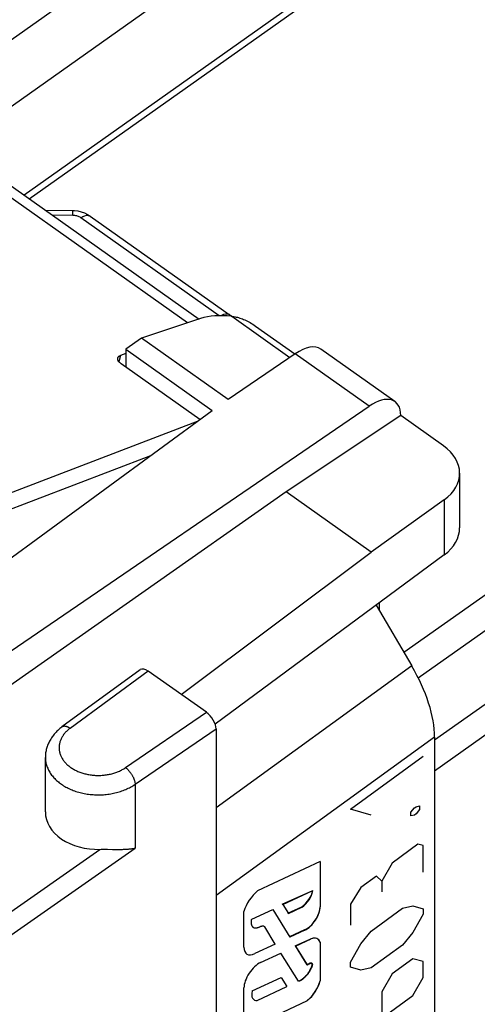
# Model space of a CAD drawing. Units: millimetres. Extents: x -27 to 27.7, y -32.2 to 32.2.
# Drawn here: x -3.5 to 4.8, y -1.2 to 16.7 of the extents above; entities that cross this region are included whole.
import ezdxf

# ---------------------------------------------------------------- set-up
doc = ezdxf.new("R2010")
doc.units = ezdxf.units.MM
doc.header["$LTSCALE"] = 16.335
doc.layers.get('0').update_dxf_attribs({"linetype": 'CONTINUOUS'})
for name, color, linetype in [('ASSI', 7, 'CONTINUOUS'), ('CURVE', 7, 'CONTINUOUS'), ('DRAFT', 7, 'CONTINUOUS'), ('RACCORDO', 7, 'CONTINUOUS')]:
    doc.layers.add(name, color=color, linetype=linetype)

msp = doc.modelspace()

# ---------------------------------------------------------------- linework, layer by layer
at = {"color": 7, "linetype": 'CONTINUOUS'}
for p, q in [((8.279, 21.823), (-3.422, 13.549)), ((-3.327, 13.482), (8.279, 21.688)), ((-5.308, 14.883), (-0.232, 11.293)), ((-2.532, 13.264), (-3.024, 13.268)), ((-2.22, 13.167), (0.316, 11.374)), ((0.357, 11.341), (0.316, 11.374)), ((-1.283, 10.943), (-1.568, 10.744)), ((-4.852, 7.681), (-0.264, 9.434)), ((-4.939, 7.35), (-1.113, 8.812)), ((3.046, 6.126), (3.046, 5.996)), ((2.993, 6.087), (3.642, 4.98)), ((4.056, 3.687), (4.056, -21.233)), ((1.972, 1.42), (1.972, 0.596)), ((1.281, 0.646), (1.836, 0.895)), ((1.384, 0.483), (1.636, 0.595)), ((1.689, 0.176), (1.411, 0.052)), ((1.515, -0.113), (1.803, 0.016)), ((1.515, -0.113), (1.729, -0.455)), ((1.972, -0.045), (1.972, -0.747))]:
    msp.add_line(p, q, dxfattribs=at)
at = {"color": 250, "linetype": 'CONTINUOUS'}
for p, q in [((-0.442, 11.223), (-5.631, 14.893)), ((-2.531, 13.179), (-2.902, 13.182)), ((0.13, 11.355), (-2.39, 13.136)), ((3.642, 4.98), (0.077, 2.396)), ((4.056, 3.687), (0.077, 0.803))]:
    msp.add_line(p, q, dxfattribs=at)
for points in [[(-2.531, 13.179), (-2.531, 13.211), (-2.531, 13.237), (-2.532, 13.254), (-2.532, 13.263), (-2.532, 13.264)], [(-2.39, 13.136), (-2.403, 13.145), (-2.417, 13.152), (-2.431, 13.159), (-2.447, 13.165), (-2.463, 13.17), (-2.48, 13.173), (-2.496, 13.176), (-2.513, 13.178), (-2.531, 13.179)], [(-2.39, 13.136), (-2.353, 13.158), (-2.318, 13.173), (-2.285, 13.181), (-2.255, 13.18), (-2.23, 13.172), (-2.22, 13.167)], [(0.166, 11.355), (0.182, 11.365), (0.217, 11.38), (0.25, 11.388), (0.28, 11.387), (0.306, 11.38), (0.315, 11.374)]]:
    msp.add_lwpolyline(points, dxfattribs=at)
at = {"color": 7, "linetype": 'CONTINUOUS'}
for points in [[(-2.22, 13.167), (-2.259, 13.192), (-2.316, 13.22), (-2.376, 13.241), (-2.438, 13.255), (-2.503, 13.263), (-2.532, 13.264)], [(1.636, 0.595), (1.675, 0.625), (1.713, 0.662), (1.749, 0.705), (1.78, 0.752), (1.806, 0.8), (1.825, 0.848), (1.836, 0.895)], [(1.689, 0.176), (1.734, 0.201), (1.779, 0.236), (1.824, 0.279), (1.865, 0.328), (1.901, 0.381), (1.931, 0.437), (1.953, 0.493), (1.967, 0.546), (1.972, 0.596)], [(1.972, -0.045), (1.957, -0.015), (1.937, 0.007), (1.91, 0.022), (1.878, 0.028), (1.843, 0.026), (1.803, 0.016)], [(1.678, -0.69), (1.683, -0.685), (1.688, -0.68), (1.694, -0.675), (1.699, -0.67), (1.705, -0.665), (1.71, -0.659), (1.715, -0.654), (1.72, -0.648), (1.726, -0.643), (1.731, -0.637), (1.736, -0.631), (1.741, -0.625), (1.746, -0.618), (1.751, -0.612), (1.755, -0.605), (1.76, -0.599), (1.764, -0.592), (1.769, -0.585), (1.773, -0.579), (1.777, -0.572), (1.781, -0.565), (1.785, -0.558), (1.788, -0.552), (1.792, -0.545), (1.795, -0.538), (1.798, -0.531), (1.802, -0.524), (1.805, -0.517), (1.809, -0.509)], [(1.758, -0.443), (1.756, -0.444), (1.754, -0.445), (1.752, -0.446), (1.75, -0.447), (1.748, -0.448), (1.746, -0.449), (1.744, -0.449), (1.742, -0.45), (1.74, -0.451), (1.738, -0.452), (1.737, -0.452), (1.735, -0.453), (1.733, -0.454), (1.731, -0.454), (1.729, -0.455)], [(1.803, -0.425), (1.802, -0.425), (1.8, -0.425), (1.799, -0.425), (1.797, -0.426), (1.795, -0.426), (1.794, -0.426), (1.792, -0.427), (1.79, -0.428), (1.788, -0.428), (1.787, -0.429), (1.785, -0.43), (1.783, -0.43), (1.781, -0.431), (1.779, -0.432), (1.778, -0.433), (1.776, -0.434), (1.774, -0.435), (1.772, -0.435), (1.77, -0.436), (1.768, -0.437), (1.758, -0.443)], [(1.809, -0.509), (1.811, -0.505), (1.813, -0.5), (1.815, -0.496), (1.817, -0.492), (1.818, -0.488), (1.82, -0.484), (1.821, -0.48), (1.823, -0.476), (1.824, -0.472), (1.825, -0.468), (1.826, -0.464), (1.826, -0.461), (1.827, -0.457), (1.827, -0.454), (1.827, -0.45), (1.827, -0.447), (1.827, -0.444), (1.826, -0.441), (1.825, -0.439), (1.824, -0.436), (1.823, -0.434), (1.821, -0.432), (1.82, -0.43), (1.818, -0.428), (1.816, -0.427), (1.814, -0.426), (1.811, -0.425), (1.809, -0.425), (1.806, -0.425), (1.803, -0.425)], [(1.569, -0.753), (1.573, -0.753), (1.578, -0.752), (1.582, -0.751), (1.586, -0.75), (1.59, -0.749), (1.595, -0.747), (1.599, -0.745), (1.604, -0.743), (1.609, -0.741), (1.614, -0.738), (1.619, -0.736), (1.623, -0.733), (1.628, -0.73), (1.633, -0.726), (1.639, -0.722), (1.644, -0.718), (1.65, -0.713), (1.655, -0.709), (1.661, -0.704), (1.667, -0.699), (1.678, -0.69)], [(1.737, -1.106), (1.789, -1.058), (1.838, -1.003), (1.883, -0.942), (1.921, -0.878), (1.951, -0.812), (1.972, -0.747)]]:
    msp.add_lwpolyline(points, dxfattribs=at)
msp.add_ellipse((2.642, 4.687), major_axis=(-1.155, 1.633), ratio=0.500038, start_param=-2.526184, end_param=-1.740912, dxfattribs=at)
at = {"layer": 'ASSI', "color": 250, "linetype": 'CONTINUOUS'}
for p, q in [((8.484, 24.955), (-5.564, 15.022)), ((8.986, 24.098), (-4.677, 14.437)), ((19.243, 16.358), (3.499, 5.224)), ((19.598, 15.959), (3.76, 4.76)), ((20.153, 15.013), (4.056, 3.631)), ((20.3, 14.554), (4.056, 3.068)), ((4.233, 8.006), (4.233, 7.002))]:
    msp.add_line(p, q, dxfattribs=at)
at = {"layer": 'ASSI', "color": 7, "linetype": 'CONTINUOUS'}
for p, q in [((-0.206, 11.302), (-1.283, 10.943)), ((4.22, 8.985), (3.44, 9.537)), ((4.513, 8.489), (4.513, 7.496)), ((4.233, 8.006), (2.9, 7.054)), ((4.233, 7.002), (0.06, 3.922))]:
    msp.add_line(p, q, dxfattribs=at)
for centre, major_axis, ratio, start_param, end_param in [((3.513, 8.497), (1, -0.017), 0.698275, -0.756051, 0.797293), ((3.513, 7.493), (1, 0.006), 0.709975, -0.772068, -0.004123)]:
    msp.add_ellipse(centre, major_axis=major_axis, ratio=ratio, start_param=start_param, end_param=end_param, dxfattribs=at)
at = {"layer": 'CURVE', "color": 250, "linetype": 'CONTINUOUS'}
for p, q in [((2.527, 2.376), (3.847, 3.342)), ((2.904, 2.268), (2.527, 2.376)), ((3.627, 2.318), (3.69, 2.396)), ((3.69, 2.396), (3.721, 2.419)), ((3.721, 2.419), (3.784, 2.433)), ((3.784, 2.369), (3.721, 2.291)), ((3.784, 2.433), (3.784, 2.369)), ((3.627, 2.254), (3.627, 2.318)), ((3.69, 2.268), (3.627, 2.254)), ((3.721, 2.291), (3.69, 2.268)), ((3.753, 1.738), (3.281, 1.393)), ((3.847, 1.711), (3.753, 1.738)), ((3.847, 1.231), (3.847, 1.711)), ((1.972, 1.42), (0.83, 0.886)), ((1.972, 1.42), (1.972, 0.596)), ((3.281, 1.393), (3.093, 1.063)), ((2.998, 1.154), (2.716, 0.947)), ((3.093, 1.063), (2.998, 1.154)), ((2.716, 0.947), (2.527, 0.649)), ((3.093, 1.063), (3.093, 0.871)), ((1.293, 0.638), (1.838, 0.893)), ((0.726, 0.373), (1.108, 0.551)), ((1.108, 0.551), (1.421, 0.046)), ((1.293, 0.638), (1.394, 0.475)), ((1.394, 0.475), (1.641, 0.591)), ((2.527, 0.649), (2.527, 0.265)), ((2.904, 0.157), (3.47, 0.571)), ((3.47, 0.571), (3.658, 0.613)), ((3.658, 0.613), (3.847, 0.559)), ((3.847, 0.559), (3.847, 0.463)), ((0.583, -0.138), (0.583, 0.515)), ((3.847, 0.463), (3.658, 0.133)), ((1.155, -0.079), (0.962, 0.233)), ((1.694, 0.173), (1.421, 0.046)), ((1.523, -0.119), (1.806, 0.014)), ((2.716, -0.077), (2.904, 0.157)), ((3.658, 0.133), (3.47, -0.101)), ((1.155, -0.079), (0.782, -0.254)), ((1.523, -0.119), (1.733, -0.458)), ((1.972, -0.045), (1.972, -0.747)), ((2.527, -0.407), (2.716, -0.077)), ((3.47, -0.101), (2.904, -0.515)), ((0.888, -0.416), (1.257, -0.243)), ((1.577, -0.758), (1.257, -0.243)), ((3.658, -0.346), (3.281, -0.622)), ((3.847, -0.4), (3.658, -0.346)), ((2.527, -0.503), (2.527, -0.407)), ((2.716, -0.557), (2.527, -0.503)), ((2.904, -0.515), (2.716, -0.557)), ((3.847, -0.688), (3.847, -0.4)), ((0.733, -0.934), (1.264, -0.686)), ((1.264, -0.686), (1.367, -0.852)), ((3.281, -0.622), (3.093, -0.952)), ((3.658, -1.018), (3.847, -0.688)), ((0.583, -1.434), (0.583, -0.878)), ((0.826, -1.105), (1.367, -0.852)), ((3.093, -0.952), (3.093, -1.368)), ((3.187, -1.363), (3.658, -1.018)), ((0.71, -1.591), (1.741, -1.109))]:
    msp.add_line(p, q, dxfattribs=at)
for points in [[(0.854, 0.224), (0.847, 0.221), (0.839, 0.218), (0.832, 0.216), (0.825, 0.213), (0.82, 0.212), (0.815, 0.21), (0.81, 0.209), (0.805, 0.208), (0.801, 0.207), (0.796, 0.207), (0.791, 0.207), (0.787, 0.207), (0.783, 0.207), (0.779, 0.207), (0.775, 0.208), (0.771, 0.21), (0.768, 0.211), (0.764, 0.213), (0.761, 0.215), (0.758, 0.217), (0.755, 0.22), (0.752, 0.223), (0.75, 0.225), (0.747, 0.228), (0.744, 0.233), (0.74, 0.237), (0.737, 0.242), (0.734, 0.248), (0.732, 0.253), (0.729, 0.259), (0.727, 0.265), (0.726, 0.271), (0.724, 0.277), (0.723, 0.283), (0.722, 0.289), (0.721, 0.296), (0.72, 0.303), (0.72, 0.31), (0.72, 0.317), (0.72, 0.325), (0.72, 0.332), (0.721, 0.34), (0.722, 0.348), (0.723, 0.356), (0.724, 0.364), (0.726, 0.373)], [(0.962, 0.233), (0.959, 0.235), (0.955, 0.238), (0.951, 0.24), (0.947, 0.241), (0.943, 0.243), (0.939, 0.244), (0.934, 0.244), (0.929, 0.245), (0.925, 0.245), (0.92, 0.244), (0.914, 0.244), (0.909, 0.243), (0.904, 0.242), (0.898, 0.24), (0.893, 0.238), (0.887, 0.237), (0.881, 0.234), (0.876, 0.232), (0.868, 0.23), (0.854, 0.224)], [(1.762, -0.445), (1.773, -0.439), (1.776, -0.437), (1.78, -0.436), (1.784, -0.434), (1.787, -0.432), (1.79, -0.431), (1.793, -0.43), (1.796, -0.429), (1.799, -0.428), (1.802, -0.427), (1.805, -0.427), (1.807, -0.427), (1.81, -0.427), (1.812, -0.427), (1.814, -0.427), (1.817, -0.428), (1.819, -0.429), (1.82, -0.43), (1.822, -0.432), (1.824, -0.433), (1.825, -0.435), (1.826, -0.437), (1.827, -0.44), (1.828, -0.442), (1.829, -0.445), (1.829, -0.448), (1.83, -0.451), (1.83, -0.454), (1.83, -0.457), (1.829, -0.46), (1.829, -0.464), (1.828, -0.467), (1.827, -0.471), (1.826, -0.474), (1.825, -0.478), (1.824, -0.482), (1.823, -0.486), (1.821, -0.49), (1.819, -0.494), (1.818, -0.498), (1.816, -0.502), (1.812, -0.511), (1.808, -0.519), (1.804, -0.528), (1.8, -0.537), (1.796, -0.544), (1.793, -0.551), (1.789, -0.558), (1.786, -0.565), (1.782, -0.571), (1.778, -0.578), (1.774, -0.585), (1.77, -0.592), (1.765, -0.599), (1.761, -0.606), (1.756, -0.612), (1.752, -0.619), (1.747, -0.625), (1.742, -0.631), (1.737, -0.638), (1.732, -0.644), (1.727, -0.649), (1.722, -0.655), (1.716, -0.661), (1.711, -0.666), (1.706, -0.671), (1.7, -0.677), (1.695, -0.682), (1.689, -0.687), (1.684, -0.692), (1.679, -0.697), (1.674, -0.701), (1.669, -0.706), (1.664, -0.71), (1.659, -0.715), (1.654, -0.719), (1.649, -0.723), (1.644, -0.727), (1.639, -0.731), (1.634, -0.734), (1.629, -0.737), (1.624, -0.741), (1.619, -0.743)], [(1.733, -0.458), (1.737, -0.457), (1.74, -0.456), (1.744, -0.454), (1.747, -0.453), (1.751, -0.451), (1.754, -0.449), (1.758, -0.447), (1.762, -0.445)], [(1.619, -0.743), (1.617, -0.745), (1.615, -0.745), (1.613, -0.746), (1.611, -0.747), (1.61, -0.748), (1.608, -0.749), (1.606, -0.75), (1.604, -0.751), (1.602, -0.752), (1.6, -0.752), (1.599, -0.753), (1.597, -0.754), (1.595, -0.754), (1.593, -0.755), (1.592, -0.755), (1.59, -0.756), (1.588, -0.756), (1.586, -0.757), (1.585, -0.757), (1.583, -0.757), (1.581, -0.758), (1.58, -0.758), (1.578, -0.758), (1.577, -0.758)]]:
    msp.add_lwpolyline(points, dxfattribs=at)
for centre, major_axis, start_param, end_param in [((0.854, 0.61), (0.235, 0.344), 1.031458, 2.159712), ((1.652, 0.791), (0.153, 0.225), -2.251089, -0.802693), ((1.749, 0.433), (0.18, 0.264), -2.448538, -0.623706), ((1.722, -0.298), (0.211, 0.308), -0.354514, 0.615576), ((0.848, 0.056), (0.215, 0.315), -3.765299, -2.448539), ((0.826, -0.7), (0.197, 0.289), 0.687822, 2.517886), ((1.712, -0.855), (0.221, 0.323), -2.088227, -0.927323), ((0.93, -0.849), (0.166, 0.244), -4.049829, -2.723405)]:
    msp.add_ellipse(centre, major_axis=major_axis, ratio=0.491221, start_param=start_param, end_param=end_param, dxfattribs=at)
at = {"layer": 'DRAFT', "color": 7, "linetype": 'CONTINUOUS'}
for p, q in [((0.294, 9.828), (-1.283, 10.943)), ((-1.568, 10.744), (-1.568, 10.419)), ((-1.568, 10.744), (0.006, 9.631)), ((3.44, 9.537), (1.354, 8.148)), ((2.9, 7.054), (1.354, 8.148)), ((-0.558, 4.46), (2.9, 7.054)), ((3.046, 6.126), (3.046, 5.996))]:
    msp.add_line(p, q, dxfattribs=at)
at = {"layer": 'RACCORDO', "color": 7, "linetype": 'CONTINUOUS'}
for p, q in [((-2.532, 13.264), (-3.024, 13.268)), ((-2.22, 13.167), (0.316, 11.374)), ((0.357, 11.341), (0.316, 11.374)), ((0.797, 11.166), (1.513, 10.66)), ((-1.568, 10.668), (-1.663, 10.632)), ((1.517, 10.663), (0.294, 9.828)), ((3.335, 9.792), (1.987, 10.745)), ((-0.22, 9.466), (-1.656, 10.481)), ((-5.354, 4.098), (2.865, 9.71)), ((-6.472, 4.888), (0.006, 9.631)), ((3.44, 9.537), (3.44, 9.537)), ((1.354, 8.148), (-5.354, 3.452)), ((2.993, 6.087), (3.642, 4.98)), ((-1.306, 4.913), (-2.732, 3.87)), ((-0.1, 4.137), (-1.161, 4.887)), ((0.077, 3.835), (0.077, -29.753)), ((4.056, 3.687), (4.056, -21.233)), ((-3.034, 2.324), (-3.034, 3.317)), ((-1.981, 1.644), (-1.942, 1.644)), ((-1.942, 1.644), (-1.904, 1.644)), ((-1.904, 1.644), (-1.813, 1.643)), ((-1.813, 1.643), (-1.76, 1.642)), ((-1.76, 1.642), (-1.725, 1.642)), ((-1.725, 1.642), (-1.692, 1.642))]:
    msp.add_line(p, q, dxfattribs=at)
at = {"layer": 'RACCORDO', "color": 250, "linetype": 'CONTINUOUS'}
for p, q in [((-2.531, 13.179), (-2.902, 13.182)), ((0.13, 11.355), (-2.39, 13.136)), ((0.36, 11.345), (1.418, 10.596)), ((-1.663, 10.632), (-1.694, 10.515)), ((2.865, 9.71), (1.517, 10.663)), ((-1.161, 4.887), (-2.584, 3.845)), ((3.642, 4.98), (0.077, 2.396)), ((-1.574, 3.131), (-0.1, 4.137)), ((-1.4, 2.827), (0.077, 3.835)), ((4.056, 3.687), (0.077, 0.803)), ((-1.4, 2.827), (-1.4, 1.665)), ((-5.319, -0.653), (-2.04, 1.643)), ((-5.143, -0.954), (-1.4, 1.665))]:
    msp.add_line(p, q, dxfattribs=at)
for points in [[(-2.531, 13.179), (-2.531, 13.211), (-2.531, 13.237), (-2.532, 13.254), (-2.532, 13.263), (-2.532, 13.264)], [(-2.39, 13.136), (-2.403, 13.145), (-2.417, 13.152), (-2.431, 13.159), (-2.447, 13.165), (-2.463, 13.17), (-2.48, 13.173), (-2.496, 13.176), (-2.513, 13.178), (-2.531, 13.179)], [(-2.39, 13.136), (-2.353, 13.158), (-2.318, 13.173), (-2.285, 13.181), (-2.255, 13.18), (-2.23, 13.172), (-2.22, 13.167)], [(0.166, 11.355), (0.182, 11.365), (0.217, 11.38), (0.25, 11.388), (0.28, 11.387), (0.306, 11.38), (0.315, 11.374)], [(-2.584, 3.845), (-2.598, 3.834), (-2.611, 3.824), (-2.624, 3.813), (-2.636, 3.802), (-2.648, 3.791), (-2.66, 3.779), (-2.671, 3.767), (-2.681, 3.755), (-2.691, 3.743), (-2.701, 3.731), (-2.71, 3.718), (-2.719, 3.705), (-2.727, 3.692), (-2.734, 3.679), (-2.741, 3.666), (-2.748, 3.653), (-2.754, 3.639), (-2.76, 3.626), (-2.764, 3.612), (-2.769, 3.598), (-2.773, 3.584), (-2.776, 3.57), (-2.779, 3.556), (-2.781, 3.542), (-2.783, 3.528), (-2.784, 3.514), (-2.784, 3.5), (-2.784, 3.486), (-2.784, 3.472), (-2.782, 3.458), (-2.781, 3.444), (-2.779, 3.43), (-2.776, 3.416), (-2.772, 3.402), (-2.768, 3.388), (-2.764, 3.374), (-2.759, 3.36), (-2.753, 3.347), (-2.747, 3.333), (-2.741, 3.32), (-2.733, 3.307), (-2.726, 3.294), (-2.718, 3.281), (-2.709, 3.268), (-2.7, 3.255), (-2.69, 3.243), (-2.68, 3.231), (-2.669, 3.219), (-2.658, 3.207), (-2.647, 3.196), (-2.635, 3.184), (-2.622, 3.173), (-2.609, 3.163), (-2.596, 3.152), (-2.582, 3.142), (-2.568, 3.132), (-2.553, 3.122), (-2.539, 3.113), (-2.523, 3.103), (-2.508, 3.095), (-2.492, 3.086), (-2.475, 3.078), (-2.459, 3.07), (-2.442, 3.063), (-2.425, 3.055), (-2.407, 3.049), (-2.389, 3.042), (-2.371, 3.036), (-2.353, 3.03), (-2.335, 3.025), (-2.316, 3.02), (-2.297, 3.015), (-2.278, 3.011), (-2.259, 3.007), (-2.24, 3.003), (-2.22, 3), (-2.2, 2.997), (-2.181, 2.995), (-2.161, 2.993), (-2.141, 2.991), (-2.121, 2.99), (-2.101, 2.989), (-2.081, 2.989), (-2.061, 2.989), (-2.041, 2.989), (-2.021, 2.99), (-2.001, 2.991), (-1.981, 2.993), (-1.962, 2.995), (-1.942, 2.997), (-1.922, 3), (-1.903, 3.003), (-1.883, 3.006), (-1.864, 3.01), (-1.845, 3.014), (-1.826, 3.019), (-1.808, 3.024), (-1.789, 3.029), (-1.771, 3.035), (-1.753, 3.041), (-1.735, 3.048), (-1.718, 3.055), (-1.7, 3.062), (-1.683, 3.069), (-1.667, 3.077), (-1.65, 3.085), (-1.634, 3.094), (-1.619, 3.102), (-1.603, 3.111), (-1.588, 3.121), (-1.574, 3.131)], [(-2.584, 3.845), (-2.591, 3.85), (-2.598, 3.854), (-2.606, 3.858), (-2.613, 3.862), (-2.62, 3.866), (-2.627, 3.869), (-2.634, 3.872), (-2.641, 3.875), (-2.648, 3.877), (-2.654, 3.879), (-2.661, 3.88), (-2.667, 3.882), (-2.674, 3.882), (-2.68, 3.883), (-2.686, 3.883), (-2.692, 3.883), (-2.698, 3.883), (-2.703, 3.882), (-2.708, 3.88), (-2.714, 3.879), (-2.718, 3.877), (-2.723, 3.875), (-2.728, 3.872), (-2.732, 3.87)], [(-3.034, 3.317), (-3.034, 3.306), (-3.033, 3.287), (-3.032, 3.268), (-3.03, 3.249), (-3.026, 3.23), (-3.023, 3.211), (-3.018, 3.193), (-3.013, 3.174), (-3.007, 3.155), (-3, 3.137), (-2.992, 3.118), (-2.984, 3.1), (-2.975, 3.082), (-2.966, 3.064), (-2.955, 3.047), (-2.944, 3.029), (-2.933, 3.012), (-2.92, 2.995), (-2.907, 2.979), (-2.893, 2.962), (-2.879, 2.946), (-2.864, 2.93), (-2.848, 2.915), (-2.832, 2.899), (-2.815, 2.884), (-2.798, 2.87), (-2.78, 2.856), (-2.761, 2.842), (-2.742, 2.828), (-2.723, 2.815), (-2.703, 2.802), (-2.682, 2.79), (-2.661, 2.778), (-2.639, 2.767), (-2.617, 2.756), (-2.595, 2.745), (-2.572, 2.735), (-2.549, 2.725), (-2.525, 2.716), (-2.501, 2.707), (-2.477, 2.699), (-2.452, 2.691), (-2.427, 2.684), (-2.402, 2.677), (-2.377, 2.671), (-2.351, 2.665), (-2.325, 2.659), (-2.299, 2.655), (-2.273, 2.65), (-2.246, 2.647), (-2.22, 2.643), (-2.193, 2.641), (-2.166, 2.639), (-2.139, 2.637), (-2.112, 2.636), (-2.085, 2.635), (-2.058, 2.635), (-2.031, 2.636), (-2.004, 2.637), (-1.977, 2.638), (-1.951, 2.64), (-1.924, 2.643), (-1.897, 2.646), (-1.871, 2.65), (-1.844, 2.654), (-1.818, 2.659), (-1.792, 2.664), (-1.767, 2.67), (-1.741, 2.676), (-1.716, 2.683), (-1.691, 2.69), (-1.666, 2.698), (-1.642, 2.706), (-1.618, 2.715), (-1.594, 2.724), (-1.571, 2.734), (-1.548, 2.744), (-1.525, 2.754), (-1.503, 2.765), (-1.482, 2.777), (-1.461, 2.789), (-1.44, 2.801), (-1.42, 2.814), (-1.4, 2.827)], [(-1.574, 3.131), (-1.567, 3.125), (-1.56, 3.12), (-1.553, 3.114), (-1.546, 3.108), (-1.539, 3.101), (-1.532, 3.095), (-1.525, 3.088), (-1.519, 3.081), (-1.512, 3.074), (-1.506, 3.067), (-1.499, 3.059), (-1.493, 3.051), (-1.487, 3.043), (-1.481, 3.035), (-1.475, 3.027), (-1.469, 3.019), (-1.464, 3.01), (-1.459, 3.002), (-1.453, 2.993), (-1.449, 2.984), (-1.444, 2.976), (-1.439, 2.967), (-1.435, 2.958), (-1.431, 2.949), (-1.427, 2.941), (-1.423, 2.932), (-1.42, 2.923), (-1.417, 2.915), (-1.414, 2.906), (-1.411, 2.898), (-1.409, 2.889), (-1.407, 2.881), (-1.405, 2.873), (-1.404, 2.864), (-1.402, 2.857), (-1.401, 2.849), (-1.401, 2.841), (-1.4, 2.834), (-1.4, 2.827)]]:
    msp.add_lwpolyline(points, dxfattribs=at)
at = {"layer": 'RACCORDO', "color": 7, "linetype": 'CONTINUOUS'}
for points in [[(-2.22, 13.167), (-2.259, 13.192), (-2.316, 13.22), (-2.376, 13.241), (-2.438, 13.255), (-2.503, 13.263), (-2.532, 13.264)], [(0.36, 11.345), (0.38, 11.342), (0.4, 11.339), (0.421, 11.335), (0.443, 11.33), (0.465, 11.325), (0.487, 11.319), (0.509, 11.312), (0.532, 11.305), (0.555, 11.296), (0.578, 11.287), (0.602, 11.277), (0.625, 11.267), (0.649, 11.255), (0.673, 11.242), (0.698, 11.229), (0.722, 11.215), (0.747, 11.2), (0.772, 11.183), (0.797, 11.166)], [(-1.656, 10.481), (-1.665, 10.488), (-1.673, 10.494), (-1.681, 10.501), (-1.688, 10.509), (-1.694, 10.516), (-1.7, 10.523), (-1.705, 10.53), (-1.709, 10.538), (-1.712, 10.545), (-1.714, 10.552), (-1.716, 10.56), (-1.716, 10.567), (-1.716, 10.574), (-1.715, 10.58), (-1.715, 10.583)], [(-1.715, 10.583), (-1.714, 10.587), (-1.711, 10.593), (-1.708, 10.599), (-1.703, 10.605), (-1.699, 10.61), (-1.693, 10.616), (-1.686, 10.62), (-1.679, 10.625), (-1.671, 10.629), (-1.663, 10.632)], [(-2.732, 3.87), (-2.751, 3.855), (-2.77, 3.84), (-2.789, 3.824), (-2.806, 3.808), (-2.823, 3.792), (-2.84, 3.775), (-2.856, 3.759), (-2.871, 3.741), (-2.885, 3.724), (-2.899, 3.706), (-2.912, 3.688), (-2.925, 3.67), (-2.937, 3.651), (-2.948, 3.633), (-2.959, 3.614), (-2.968, 3.595), (-2.977, 3.575), (-2.986, 3.556), (-2.994, 3.537), (-3.001, 3.517), (-3.007, 3.497), (-3.013, 3.478), (-3.018, 3.458), (-3.022, 3.438), (-3.026, 3.418), (-3.029, 3.398), (-3.031, 3.378), (-3.033, 3.357), (-3.034, 3.337), (-3.034, 3.317)], [(-2.04, 1.643), (-2.02, 1.644), (-2, 1.644), (-1.981, 1.644)], [(-1.692, 1.642), (-1.675, 1.642), (-1.659, 1.642), (-1.643, 1.643), (-1.627, 1.643), (-1.611, 1.644), (-1.595, 1.644), (-1.58, 1.645), (-1.565, 1.646), (-1.55, 1.647), (-1.535, 1.648), (-1.521, 1.649), (-1.506, 1.65), (-1.492, 1.652), (-1.479, 1.653), (-1.465, 1.655), (-1.451, 1.657), (-1.438, 1.659), (-1.425, 1.661), (-1.413, 1.663), (-1.4, 1.665)]]:
    msp.add_lwpolyline(points, dxfattribs=at)
for centre, major_axis, ratio, start_param, end_param in [((0.495, 10.8), (0.992, -0.245), 0.502513, 1.829761, 2.470865), ((1.517, 10.097), (0.473, 0.645), 0.508623, 0.008469, 0.963786), ((2.865, 9.144), (0.473, 0.645), 0.508623, 5.676175, 7.246971), ((-1.161, 4.71), (-0.144, 0.204), 0.499975, -0.955436, 0.008228), ((2.642, 4.687), (-1.155, 1.633), 0.500038, -2.526184, -1.740912), ((-0.1, 3.96), (-0.144, 0.204), 0.499975, -2.526233, -0.955436), ((-2.07, 2.333), (0.964, 0.017), 0.715723, 3.128784, 4.731033)]:
    msp.add_ellipse(centre, major_axis=major_axis, ratio=ratio, start_param=start_param, end_param=end_param, dxfattribs=at)

doc.saveas('drawing.dxf')
